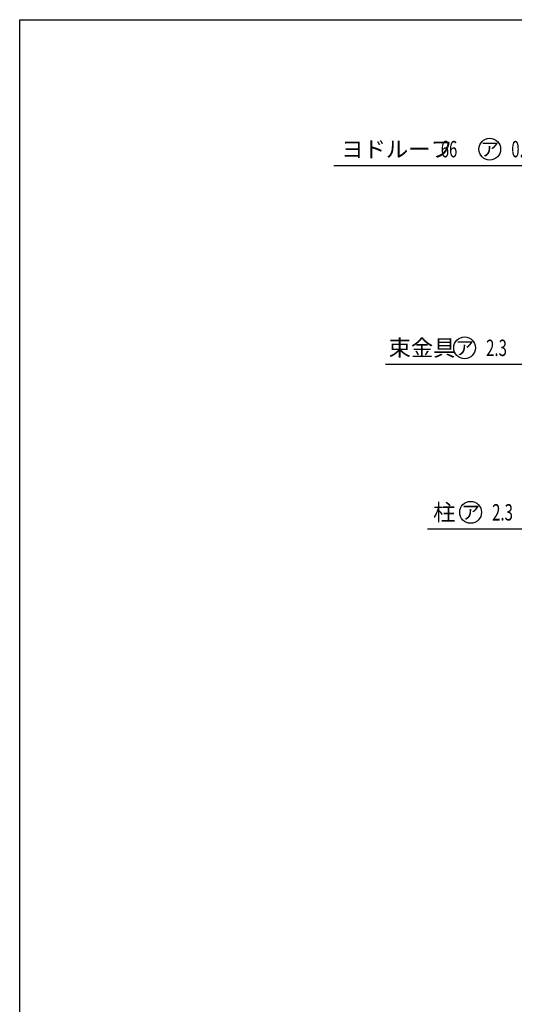
# Model space of a CAD drawing. Extents: x 434 to 16382, y 181 to 11242.
# Drawn here: x 434 to 3154, y 5828 to 11242 of the extents above; entities that cross this region are included whole.
import ezdxf
from ezdxf.enums import TextEntityAlignment as Align

# ---------------------------------------------------------------- set-up
doc = ezdxf.new("R2010")
doc.units = 0
doc.header["$LTSCALE"] = 40
doc.header["$MEASUREMENT"] = 0
doc.layers.add('HIKIDASHI', color=6, linetype='CONTINUOUS')
doc.layers.add('WAKUSEN-01', color=50, linetype='CONTINUOUS')
doc.styles.add('00', font='ROMANS', dxfattribs={"width": 0.666667, "bigfont": 'BIGFONT'})
doc.styles.add('01', font='ROMANS', dxfattribs={"height": 3, "bigfont": 'BIGFONT'})

msp = doc.modelspace()

# ---------------------------------------------------------------- linework, layer by layer
at = {"layer": 'HIKIDASHI'}
for p, q in [((2161.9, 10440.2), (3286.7, 10440.2)), ((2445.9, 9347.6), (3197.2, 9347.6)), ((2677.3, 8443.2), (3197.2, 8443.2))]:
    msp.add_line(p, q, dxfattribs=at)
for centre in [(3019, 10530.2), (2880.7, 9437.6), (2913.8, 8533.2)]:
    msp.add_circle(centre, 60, dxfattribs=at)
at = {"layer": 'WAKUSEN-01'}
for p, q in [((434, 11242), (16382, 11242)), ((434, 414), (434, 11242))]:
    msp.add_line(p, q, dxfattribs=at)

# ---------------------------------------------------------------- texts
at = {"layer": 'HIKIDASHI', "style": '01'}
msp.add_text('ヨドルーフ', height=90, dxfattribs=at).set_placement((2202.3, 10485.2))
at = {"layer": 'HIKIDASHI', "style": '00'}
for s, width, p in [('66', 0.666667, (2749.8, 10485.2)), ('0.5', 0.67, (3137.5, 10485.2)), ('2.3', 0.67, (2999.2, 9392.6)), ('2.3', 0.67, (3032.3, 8488.2))]:
    msp.add_text(s, height=90, dxfattribs=dict(at, width=width)).set_placement(p)
at = {"layer": 'HIKIDASHI', "style": '01'}
for p in [(3019, 10530.2), (2880.7, 9437.6), (2913.8, 8533.2)]:
    msp.add_text('ア', height=75, dxfattribs=at).set_placement(p, align=Align.MIDDLE_CENTER)
for s, p in [('束金具', (2462.5, 9437.6)), ('柱', (2707.3, 8533.2))]:
    msp.add_text(s, height=90, dxfattribs=at).set_placement(p, align=Align.MIDDLE_LEFT)

doc.saveas('drawing.dxf')
